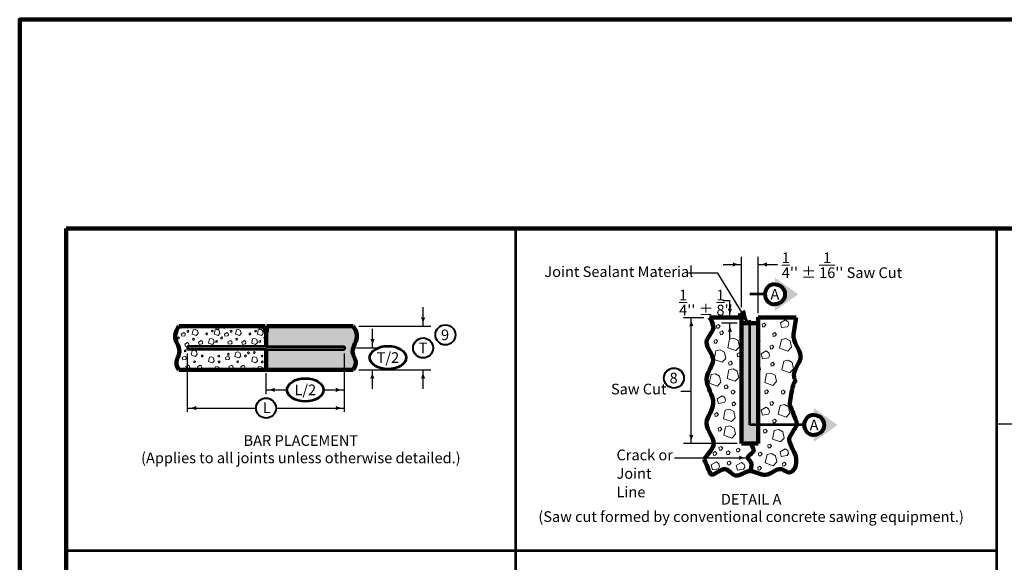
# Model space of a CAD drawing. Extents: x -2135039 to -2106495, y -2139150 to -2136566.
# Drawn here: x -2131439 to -2129227, y -2137786 to -2136566 of the extents above; entities that cross this region are included whole.
import ezdxf
from ezdxf.enums import TextEntityAlignment as Align

# ---------------------------------------------------------------- set-up
doc = ezdxf.new("R2010")
doc.units = 0
doc.header["$MEASUREMENT"] = 0
doc.linetypes.add('DGN Style 4', pattern=[471.78814, 235.746729, -117.873364, 0.294683, -117.873364])
doc.layers.add('dsnShtPlotShapeBatchPrint', color=140, linetype='Continuous', lineweight=140, plot=False)
for name, color, linetype, lineweight in [('dsnStdBorder', 7, 'Continuous', 140), ('dsnStdLabel', 140, 'Continuous', 53), ('dsnStdLineWork', 7, 'Continuous', 30), ('dsnStdSection', 200, 'DGN Style 4', 53), ('Level 2', 7, 'Continuous', 0), ('Level 3', 7, 'Continuous', 0)]:
    doc.layers.add(name, color=color, linetype=linetype, lineweight=lineweight)
doc.styles.add('Style-Arial', font='arial.ttf')

# ---------------------------------------------------------------- blocks, each defined once
blk = doc.blocks.new('CIR35_1')
at = {"layer": 'Level 2', "color": 6, "linetype": 'Continuous', "lineweight": 40}
blk.add_circle((0, 0), 1.5, dxfattribs=at)
blk = doc.blocks.new('CIR35_12')
at = {"layer": 'Level 2', "color": 140, "linetype": 'Continuous', "lineweight": 40}
blk.add_circle((0, 0), 1.53, dxfattribs=at)
blk = doc.blocks.new('CIR35_13')
at = {"layer": 'Level 2', "color": 140, "linetype": 'Continuous', "lineweight": 40}
blk.add_circle((0, 0), 1.53, dxfattribs=at)
blk = doc.blocks.new('ELLP35')
at = {"layer": 'Level 2', "color": 140, "linetype": 'Continuous', "lineweight": 53}
blk.add_ellipse((0, 0), major_axis=(2.8, 0), ratio=0.628754, dxfattribs=at)
blk = doc.blocks.new('CIR35_19')
at = {"layer": 'Level 2', "color": 6, "linetype": 'Continuous', "lineweight": 40}
blk.add_circle((0, 0), 1.5, dxfattribs=at)
blk = doc.blocks.new('MLD_10')
at = {"layer": 'Level 2', "color": 140, "linetype": 'Continuous', "lineweight": 0}
blk.add_line((0, 0), (-1.92, 0), dxfattribs=at)
at = {"layer": 'Level 2', "color": 140, "linetype": 'Continuous', "lineweight": 40, "extrusion": (0, 0, -1), "flags": 128}
blk.add_lwpolyline([(2, 0.5, 0.156), (2, -0.5), (2, -0.5, 0.123106), (0, 0), (0, 0, 0.123106), (2, 0.5)], format="xyb", close=True, dxfattribs=at)
blk.add_lwpolyline([(1.88, 0.36), (1.81, 0), (1.89, -0.36), (1.46, -0.15), (0.77, 0), (1.51, 0.17), (1.82, 0.31), (1.74, 0), (1.77, -0.23), (1.49, -0.1), (1.11, 0), (1.52, 0.12), (1.73, 0.19), (1.69, -0.12), (1.41, 0), (1.63, 0.07), (1.63, -0.04), (1.53, 0)], dxfattribs=at)
blk = doc.blocks.new('SA_1')
at = {"layer": 'dsnStdSection', "linetype": 'Continuous', "lineweight": 0, "extrusion": (0, 0, -1)}
blk.add_hatch(color=256, dxfattribs=at).paths.add_polyline_path([(0, 15, 1.000091), (0, -15), (0, -15), (0, -25), (-35, 0), (0, 25), (0, 15)], is_closed=False)
at = {"layer": 'dsnStdSection', "linetype": 'Continuous', "lineweight": 80}
blk.add_arc((0, 0), 15, 90.0052, 269.9948, dxfattribs=at)
at = {"layer": 'dsnStdSection', "linetype": 'Continuous', "lineweight": 80, "extrusion": (0, 0, -1)}
blk.add_arc((0, 0), 15, 90.0052, 269.9948, dxfattribs=at)
blk = doc.blocks.new('LT_4')
at = {"layer": 'dsnStdLabel', "linetype": 'Continuous', "lineweight": 30}
blk.add_hatch(color=256, dxfattribs=at).paths.add_polyline_path([(-20, 5, -0.156), (-20, -5, -0.123106), (0, 0, -0.123106)])
blk = doc.blocks.new('Sheet Border')
at = {"layer": 'dsnShtPlotShapeBatchPrint', "flags": 128}
blk.add_lwpolyline([(-104.5, -104.5), (3239.5, -104.5), (3239.5, 2479.5), (-104.5, 2479.5), (-104.5, -104.5)], close=True, dxfattribs=at)
at = {"layer": 'dsnStdBorder', "color": 7, "linetype": 'Continuous', "lineweight": 211, "flags": 128}
blk.add_lwpolyline([(0, 2010), (3135, 2010), (3135, 0), (0, 0), (0, 2010)], close=True, dxfattribs=at)

msp = doc.modelspace()

# ---------------------------------------------------------------- hatches: boundary and pattern name
at = {"layer": 'dsnStdLineWork', "linetype": 'Continuous', "lineweight": 0}
h = msp.add_hatch(color=254, dxfattribs=at)
edge = h.paths.add_edge_path()
edge.add_line((-2130883.7, -2137265.4), (-2130883.7, -2137268.5))
edge.add_line((-2130883.7, -2137268.5), (-2130885.6, -2137268.5))
edge.add_line((-2130885.6, -2137268.5), (-2130885.6, -2137301))
edge.add_line((-2130885.6, -2137301), (-2130709.3, -2137301))
edge.add_line((-2130709.3, -2137301), (-2130709.3, -2137307.2))
edge.add_line((-2130709.3, -2137307.2), (-2130885.6, -2137307.2))
edge.add_line((-2130885.6, -2137307.2), (-2130885.6, -2137353.1))
edge.add_line((-2130885.6, -2137353.1), (-2130689.7, -2137353.1))
edge.add_spline(control_points=[(-2130689.7, -2137353.1), (-2130686.3, -2137348.2), (-2130684.6, -2137343.3), (-2130684.1, -2137338.1), (-2130683.3, -2137329.5), (-2130691, -2137320.9), (-2130691.1, -2137312.2), (-2130691.2, -2137300), (-2130680.2, -2137287.7), (-2130681.6, -2137275.5), (-2130682.4, -2137268.4), (-2130684.9, -2137261.7), (-2130689.7, -2137255.1)], knot_values=[0, 0, 0, 0, 0.155207, 0.155207, 0.155207, 0.416895, 0.416895, 0.416895, 0.786191, 0.786191, 0.786191, 1, 1, 1, 1], degree=3, periodic=0)
edge.add_line((-2130689.7, -2137255.1), (-2130883.7, -2137255.1))
edge.add_line((-2130883.7, -2137255.1), (-2130883.7, -2137258.5))
edge.add_line((-2130883.7, -2137258.5), (-2130883.7, -2137265.4))
edge.add_line((-2130883.7, -2137265.4), (-2130883.7, -2137265.4))
at = {"layer": 'Level 2', "linetype": 'Continuous', "lineweight": 106}
msp.add_hatch(color=253, dxfattribs=at).paths.add_polyline_path([(-2129779.9, -2137348), (-2129779.9, -2137235.5), (-2129779.9, -2137248), (-2129817.4, -2137248), (-2129817.4, -2137235.5), (-2129817.4, -2137348), (-2129817.4, -2137518.9), (-2129798.6, -2137518.9), (-2129779.9, -2137518.9), (-2129798.6, -2137518.9), (-2129817.4, -2137518.9), (-2129779.9, -2137518.9)])

# ---------------------------------------------------------------- linework, layer by layer
at = {"layer": 'dsnStdLineWork', "color": 7, "linetype": 'Continuous', "lineweight": 53}
for p, q in [((-2130325, -2137035.9), (-2130325, -2138907)), ((-2129244.7, -2137035.9), (-2129244.7, -2138907)), ((-2129244.7, -2137760.1), (-2131334.4, -2137760.1))]:
    msp.add_line(p, q, dxfattribs=at)
at = {"layer": 'Level 2', "color": 140, "linetype": 'Continuous', "lineweight": 30}
for p, q in [((-2129859, -2137116.4), (-2129817.4, -2137116.4)), ((-2129817.4, -2137212.7), (-2129817.4, -2137099.5)), ((-2129779.9, -2137225.5), (-2129779.9, -2137099.5)), ((-2129779.9, -2137116.4), (-2129736.3, -2137116.4)), ((-2129870.5, -2137135.7), (-2129936.4, -2137135.7)), ((-2129802, -2137248), (-2129870.5, -2137135.7)), ((-2129859.5, -2137197.5), (-2129843.5, -2137197.5)), ((-2129843.5, -2137235.5), (-2129843.5, -2137197.5)), ((-2130532.8, -2137255.1), (-2130532.8, -2137212.2)), ((-2129947.6, -2137235.5), (-2129902, -2137235.5)), ((-2129930.3, -2137518.9), (-2129930.3, -2137235.5)), ((-2129827.4, -2137248), (-2129862.8, -2137248)), ((-2129843.5, -2137284.3), (-2129843.5, -2137248)), ((-2130676.9, -2137255.1), (-2130515.4, -2137255.1)), ((-2130646.4, -2137303.6), (-2130646.4, -2137261)), ((-2130682.5, -2137304.1), (-2130637.6, -2137304.1)), ((-2131061.9, -2137447.9), (-2131061.9, -2137316.7)), ((-2130709.3, -2137447.9), (-2130709.3, -2137316.7)), ((-2130885.6, -2137408), (-2130885.6, -2137360.6)), ((-2130676.9, -2137353.1), (-2130515.4, -2137353.1)), ((-2130646.8, -2137395.7), (-2130646.8, -2137353.1)), ((-2130532.9, -2137395.9), (-2130532.9, -2137353.1)), ((-2130885.6, -2137398.2), (-2130838.5, -2137398.2)), ((-2130756.3, -2137398.2), (-2130709.3, -2137398.2)), ((-2129930.3, -2137402.2), (-2129953.5, -2137402.2)), ((-2131061.9, -2137439.1), (-2130908.1, -2137439.1)), ((-2130863.1, -2137439.1), (-2130709.3, -2137439.1)), ((-2129827.4, -2137518.9), (-2129947.6, -2137518.9)), ((-2129968, -2137550.8), (-2129803.1, -2137550.8))]:
    msp.add_line(p, q, dxfattribs=at)
at = {"layer": 'Level 2', "color": 200, "linetype": 'DGN Style 4', "lineweight": 53}
msp.add_line((-2129765.1, -2137183.4), (-2129798.6, -2137183.4), dxfattribs=at)
at = {"layer": 'Level 2', "color": 7, "linetype": 'Continuous', "lineweight": 106}
for p, q in [((-2129817.4, -2137235.5), (-2129889.1, -2137235.5)), ((-2129817.4, -2137348), (-2129817.4, -2137235.5)), ((-2129817.4, -2137235.5), (-2129817.4, -2137518.9)), ((-2129779.9, -2137248), (-2129817.4, -2137248)), ((-2129779.9, -2137235.1), (-2129779.9, -2137347.6)), ((-2129779.9, -2137518.9), (-2129779.9, -2137235.1)), ((-2129694.9, -2137235.5), (-2129779.9, -2137235.5)), ((-2130887.4, -2137255.1), (-2131081.5, -2137255.1)), ((-2130887.4, -2137268.5), (-2130887.4, -2137255.1)), ((-2130887.4, -2137258.5), (-2130883.7, -2137258.5)), ((-2130885.6, -2137268.5), (-2130887.4, -2137268.5)), ((-2130885.6, -2137268.5), (-2130883.7, -2137268.5)), ((-2130885.6, -2137301), (-2130885.6, -2137268.5)), ((-2130883.7, -2137268.5), (-2130883.7, -2137255.1)), ((-2130883.7, -2137255.1), (-2130689.7, -2137255.1)), ((-2130885.6, -2137353.1), (-2130885.6, -2137307.2)), ((-2131081.5, -2137353.1), (-2130885.6, -2137353.1)), ((-2130885.6, -2137353.1), (-2130689.7, -2137353.1)), ((-2129817.4, -2137518.9), (-2129817.4, -2137348)), ((-2129779.9, -2137346.2), (-2129779.9, -2137517)), ((-2129798.6, -2137518.9), (-2129817.4, -2137518.9)), ((-2129798.6, -2137518.9), (-2129817.4, -2137518.9)), ((-2129817.4, -2137518.9), (-2129779.9, -2137518.9)), ((-2129779.9, -2137518.9), (-2129798.6, -2137518.9))]:
    msp.add_line(p, q, dxfattribs=at)
at = {"layer": 'Level 2', "color": 7, "linetype": 'Continuous', "lineweight": 53}
for p, q in [((-2129817.4, -2137248), (-2129779.9, -2137248)), ((-2131061.9, -2137301), (-2131061.9, -2137307.2)), ((-2130885.6, -2137301), (-2131061.9, -2137301)), ((-2130885.6, -2137307.2), (-2131061.9, -2137307.2)), ((-2130885.6, -2137301), (-2130709.3, -2137301)), ((-2130885.6, -2137307.2), (-2130709.3, -2137307.2)), ((-2130709.3, -2137301), (-2130709.3, -2137307.2))]:
    msp.add_line(p, q, dxfattribs=at)
at = {"layer": 'Level 2', "color": 7, "linetype": 'Continuous', "lineweight": 30}
msp.add_line((-2129244.7, -2137474.2), (-2128199.5, -2137474.2), dxfattribs=at)
at = {"layer": 'Level 2', "color": 200, "linetype": 'DGN Style 4', "lineweight": 53, "flags": 128}
for points in [[(-2129798.6, -2137477), (-2129798.6, -2137183.4)], [(-2129677, -2137477), (-2129798.6, -2137477)]]:
    msp.add_lwpolyline(points, dxfattribs=at)
at = {"layer": 'Level 2', "color": 7, "linetype": 'Continuous', "lineweight": 0, "flags": 128}
for points in [[(-2129771.4, -2137250.5), (-2129770.4, -2137256.6), (-2129766.5, -2137256.3), (-2129763.1, -2137252.1), (-2129766.8, -2137248.1), (-2129771.4, -2137250.5)], [(-2129730.2, -2137247.6), (-2129727.4, -2137258.3), (-2129714, -2137256.2), (-2129711.2, -2137251.6), (-2129712.7, -2137245.2), (-2129718.6, -2137240.9), (-2129730.2, -2137247.6)], [(-2131078.4, -2137256.9), (-2131078, -2137259.9), (-2131076, -2137259.8), (-2131074.4, -2137257.7), (-2131076.2, -2137255.7), (-2131078.4, -2137256.9)], [(-2131076.2, -2137272.7), (-2131074.8, -2137277.9), (-2131068.2, -2137276.8), (-2131066.9, -2137274.6), (-2131067.6, -2137271.5), (-2131070.5, -2137269.4), (-2131076.2, -2137272.7)], [(-2131063, -2137265.5), (-2131062.5, -2137268.5), (-2131060.6, -2137268.3), (-2131058.9, -2137266.2), (-2131060.7, -2137264.3), (-2131063, -2137265.5)], [(-2131049.3, -2137263.4), (-2131044.6, -2137262.3), (-2131039.9, -2137264.9), (-2131038.4, -2137271.8), (-2131042.5, -2137275.9), (-2131051.3, -2137272.8), (-2131049.3, -2137263.4)], [(-2131020.7, -2137271.3), (-2131020.3, -2137274.3), (-2131018.3, -2137274.2), (-2131016.7, -2137272.1), (-2131018.5, -2137270.1), (-2131020.7, -2137271.3)], [(-2131008, -2137265), (-2131007.6, -2137268), (-2131005.6, -2137267.9), (-2131004, -2137265.8), (-2131005.8, -2137263.8), (-2131008, -2137265)], [(-2130999.9, -2137263.2), (-2130995.1, -2137262.2), (-2130990.5, -2137264.7), (-2130989, -2137271.6), (-2130993, -2137275.8), (-2131001.9, -2137272.7), (-2130999.9, -2137263.2)], [(-2130981.4, -2137256.9), (-2130980.9, -2137259.9), (-2130979, -2137259.8), (-2130977.3, -2137257.7), (-2130979.1, -2137255.7), (-2130981.4, -2137256.9)], [(-2130979.1, -2137272.7), (-2130977.8, -2137277.9), (-2130971.2, -2137276.8), (-2130969.8, -2137274.6), (-2130970.6, -2137271.5), (-2130973.4, -2137269.4), (-2130979.1, -2137272.7)], [(-2130965.9, -2137265.5), (-2130965.5, -2137268.5), (-2130963.5, -2137268.3), (-2130961.9, -2137266.2), (-2130963.7, -2137264.3), (-2130965.9, -2137265.5)], [(-2130952.3, -2137263.4), (-2130947.5, -2137262.3), (-2130942.9, -2137264.9), (-2130941.4, -2137271.8), (-2130945.4, -2137275.9), (-2130954.2, -2137272.8), (-2130952.3, -2137263.4)], [(-2130923.7, -2137271.3), (-2130923.2, -2137274.3), (-2130921.3, -2137274.2), (-2130919.6, -2137272.1), (-2130921.4, -2137270.1), (-2130923.7, -2137271.3)], [(-2130911, -2137265), (-2130910.5, -2137268), (-2130908.6, -2137267.9), (-2130906.9, -2137265.8), (-2130908.7, -2137263.8), (-2130911, -2137265)], [(-2130902.9, -2137263.2), (-2130898.1, -2137262.2), (-2130893.4, -2137264.7), (-2130891.9, -2137271.6), (-2130896, -2137275.8), (-2130904.8, -2137272.7), (-2130902.9, -2137263.2)], [(-2129873.8, -2137253.7), (-2129872.9, -2137259.8), (-2129868.9, -2137259.5), (-2129865.6, -2137255.2), (-2129869.2, -2137251.3), (-2129873.8, -2137253.7)], [(-2129865.9, -2137268.2), (-2129865, -2137274.4), (-2129861, -2137274), (-2129857.6, -2137269.8), (-2129861.3, -2137265.8), (-2129865.9, -2137268.2)], [(-2129747.2, -2137272), (-2129746.3, -2137278.2), (-2129742.3, -2137277.8), (-2129739, -2137273.6), (-2129742.7, -2137269.6), (-2129747.2, -2137272)], [(-2131084.4, -2137280.4), (-2131083.9, -2137283.4), (-2131082, -2137283.3), (-2131080.3, -2137281.2), (-2131082.1, -2137279.2), (-2131084.4, -2137280.4)], [(-2131067.9, -2137295.4), (-2131066.6, -2137300.7), (-2131060, -2137299.6), (-2131058.6, -2137297.4), (-2131059.4, -2137294.2), (-2131062.2, -2137292.1), (-2131067.9, -2137295.4)], [(-2131050.5, -2137283.6), (-2131050.1, -2137286.6), (-2131048.1, -2137286.4), (-2131046.5, -2137284.3), (-2131048.3, -2137282.4), (-2131050.5, -2137283.6)], [(-2131037.1, -2137290.8), (-2131035.7, -2137296), (-2131029.1, -2137295), (-2131027.8, -2137292.7), (-2131028.5, -2137289.6), (-2131031.4, -2137287.5), (-2131037.1, -2137290.8)], [(-2131012.8, -2137283.7), (-2131008, -2137282.7), (-2131003.4, -2137285.2), (-2131001.9, -2137292.1), (-2131005.9, -2137296.3), (-2131014.7, -2137293.2), (-2131012.8, -2137283.7)], [(-2130998.4, -2137288.4), (-2130998, -2137291.4), (-2130996, -2137291.2), (-2130994.4, -2137289.1), (-2130996.2, -2137287.2), (-2130998.4, -2137288.4)], [(-2130987.3, -2137280.4), (-2130986.9, -2137283.4), (-2130984.9, -2137283.3), (-2130983.3, -2137281.2), (-2130985.1, -2137279.2), (-2130987.3, -2137280.4)], [(-2130971.3, -2137290.4), (-2130969.9, -2137295.6), (-2130963.3, -2137294.6), (-2130962, -2137292.4), (-2130962.7, -2137289.2), (-2130965.6, -2137287.1), (-2130971.3, -2137290.4)], [(-2130953.5, -2137283.6), (-2130953, -2137286.6), (-2130951.1, -2137286.4), (-2130949.4, -2137284.3), (-2130951.2, -2137282.4), (-2130953.5, -2137283.6)], [(-2130940, -2137290.8), (-2130938.7, -2137296), (-2130932.1, -2137295), (-2130930.7, -2137292.7), (-2130931.5, -2137289.6), (-2130934.3, -2137287.5), (-2130940, -2137290.8)], [(-2130915.8, -2137283.7), (-2130911, -2137282.7), (-2130906.3, -2137285.2), (-2130904.8, -2137292.1), (-2130908.9, -2137296.3), (-2130917.7, -2137293.2), (-2130915.8, -2137283.7)], [(-2130901.4, -2137288.4), (-2130900.9, -2137291.4), (-2130899, -2137291.2), (-2130897.3, -2137289.1), (-2130899.1, -2137287.2), (-2130901.4, -2137288.4)], [(-2130890.3, -2137280.4), (-2130889.8, -2137283.4), (-2130887.9, -2137283.3), (-2130886.2, -2137281.2), (-2130888, -2137279.2), (-2130890.3, -2137280.4)], [(-2129879.3, -2137287.2), (-2129878.4, -2137293.3), (-2129874.4, -2137293), (-2129871.1, -2137288.7), (-2129874.7, -2137284.7), (-2129879.3, -2137287.2)], [(-2129844.5, -2137284.4), (-2129834.7, -2137282.3), (-2129825.2, -2137287.5), (-2129822.2, -2137301.6), (-2129830.4, -2137310.1), (-2129848.5, -2137303.7), (-2129844.5, -2137284.4)], [(-2129727.8, -2137285.3), (-2129718, -2137283.1), (-2129708.5, -2137288.3), (-2129705.5, -2137302.4), (-2129713.7, -2137310.9), (-2129731.8, -2137304.5), (-2129727.8, -2137285.3)], [(-2131068.8, -2137309.5), (-2131068.4, -2137312.5), (-2131066.4, -2137312.3), (-2131064.8, -2137310.2), (-2131066.6, -2137308.3), (-2131068.8, -2137309.5)], [(-2131051.4, -2137310.4), (-2131046.6, -2137309.3), (-2131042, -2137311.9), (-2131040.5, -2137318.8), (-2131044.6, -2137323), (-2131053.4, -2137319.8), (-2131051.4, -2137310.4)], [(-2130972.2, -2137317), (-2130971.7, -2137320), (-2130969.8, -2137319.9), (-2130968.1, -2137317.8), (-2130969.9, -2137315.8), (-2130972.2, -2137317)], [(-2130953.3, -2137313.9), (-2130948.6, -2137312.9), (-2130943.9, -2137315.4), (-2130942.4, -2137322.3), (-2130946.5, -2137326.5), (-2130955.3, -2137323.4), (-2130953.3, -2137313.9)], [(-2130926.9, -2137314.2), (-2130926.5, -2137317.2), (-2130924.6, -2137317.1), (-2130922.9, -2137315), (-2130924.7, -2137313), (-2130926.9, -2137314.2)], [(-2130913.7, -2137313.3), (-2130913.3, -2137316.3), (-2130911.4, -2137316.2), (-2130909.7, -2137314.1), (-2130911.5, -2137312.1), (-2130913.7, -2137313.3)], [(-2129875, -2137310.4), (-2129865.2, -2137308.3), (-2129855.7, -2137313.5), (-2129852.6, -2137327.6), (-2129860.9, -2137336.1), (-2129878.9, -2137329.7), (-2129875, -2137310.4)], [(-2129827.5, -2137317.6), (-2129826.6, -2137323.7), (-2129822.6, -2137323.4), (-2129819.3, -2137319.1), (-2129822.9, -2137315.1), (-2129827.5, -2137317.6)], [(-2129773.4, -2137317.4), (-2129770.7, -2137328.1), (-2129757.2, -2137326), (-2129754.5, -2137321.4), (-2129756, -2137314.9), (-2129761.8, -2137310.7), (-2129773.4, -2137317.4)], [(-2129753.5, -2137300.1), (-2129752.6, -2137306.2), (-2129748.6, -2137305.9), (-2129745.2, -2137301.6), (-2129748.9, -2137297.6), (-2129753.5, -2137300.1)], [(-2131074.1, -2137325.5), (-2131072.7, -2137330.8), (-2131066.1, -2137329.7), (-2131064.8, -2137327.5), (-2131065.5, -2137324.3), (-2131068.4, -2137322.2), (-2131074.1, -2137325.5)], [(-2131048.1, -2137333.9), (-2131047.7, -2137336.9), (-2131045.8, -2137336.8), (-2131044.1, -2137334.7), (-2131045.9, -2137332.7), (-2131048.1, -2137333.9)], [(-2131030.9, -2137321), (-2131030.5, -2137324), (-2131028.5, -2137323.9), (-2131026.9, -2137321.8), (-2131028.7, -2137319.8), (-2131030.9, -2137321)], [(-2131012.8, -2137324.6), (-2131008, -2137323.6), (-2131003.4, -2137326.1), (-2131001.9, -2137333), (-2131005.9, -2137337.2), (-2131014.7, -2137334.1), (-2131012.8, -2137324.6)], [(-2130993.6, -2137321.3), (-2130993.2, -2137324.3), (-2130991.2, -2137324.2), (-2130989.6, -2137322.1), (-2130991.4, -2137320.1), (-2130993.6, -2137321.3)], [(-2130992.9, -2137334.4), (-2130992.4, -2137337.4), (-2130990.5, -2137337.2), (-2130988.8, -2137335.1), (-2130990.6, -2137333.2), (-2130992.9, -2137334.4)], [(-2130977, -2137325.5), (-2130975.7, -2137330.8), (-2130969.1, -2137329.7), (-2130967.7, -2137327.5), (-2130968.5, -2137324.3), (-2130971.3, -2137322.2), (-2130977, -2137325.5)], [(-2130951.1, -2137333.9), (-2130950.6, -2137336.9), (-2130948.7, -2137336.8), (-2130947.1, -2137334.7), (-2130948.9, -2137332.7), (-2130951.1, -2137333.9)], [(-2130933.9, -2137321), (-2130933.4, -2137324), (-2130931.5, -2137323.9), (-2130929.8, -2137321.8), (-2130931.6, -2137319.8), (-2130933.9, -2137321)], [(-2130915.8, -2137324.6), (-2130911, -2137323.6), (-2130906.3, -2137326.1), (-2130904.8, -2137333), (-2130908.9, -2137337.2), (-2130917.7, -2137334.1), (-2130915.8, -2137324.6)], [(-2130896.6, -2137321.3), (-2130896.1, -2137324.3), (-2130894.2, -2137324.2), (-2130892.5, -2137322.1), (-2130894.3, -2137320.1), (-2130896.6, -2137321.3)], [(-2130895.8, -2137334.4), (-2130895.4, -2137337.4), (-2130893.4, -2137337.2), (-2130891.8, -2137335.1), (-2130893.6, -2137333.2), (-2130895.8, -2137334.4)], [(-2129846.4, -2137336.5), (-2129845.5, -2137342.6), (-2129841.5, -2137342.3), (-2129838.1, -2137338), (-2129841.8, -2137334), (-2129846.4, -2137336.5)], [(-2129751.7, -2137338.6), (-2129750.8, -2137344.7), (-2129746.8, -2137344.4), (-2129743.5, -2137340.1), (-2129747.1, -2137336.1), (-2129751.7, -2137338.6)], [(-2129722.7, -2137333.9), (-2129712.9, -2137331.7), (-2129703.5, -2137336.9), (-2129700.4, -2137351), (-2129708.7, -2137359.6), (-2129726.7, -2137353.1), (-2129722.7, -2137333.9)], [(-2131066, -2137346), (-2131064.6, -2137351.3), (-2131058, -2137350.2), (-2131056.7, -2137348), (-2131057.4, -2137344.8), (-2131060.3, -2137342.7), (-2131066, -2137346)], [(-2131039.3, -2137346.3), (-2131038, -2137351.6), (-2131031.4, -2137350.5), (-2131030, -2137348.3), (-2131030.8, -2137345.1), (-2131033.6, -2137343), (-2131039.3, -2137346.3)], [(-2131014.4, -2137349.9), (-2131014, -2137352.9), (-2131012.1, -2137352.8), (-2131010.4, -2137350.7), (-2131012.2, -2137348.7), (-2131014.4, -2137349.9)], [(-2130968.9, -2137346), (-2130967.6, -2137351.3), (-2130961, -2137350.2), (-2130959.6, -2137348), (-2130960.4, -2137344.8), (-2130963.2, -2137342.7), (-2130968.9, -2137346)], [(-2130942.3, -2137346.3), (-2130940.9, -2137351.6), (-2130934.3, -2137350.5), (-2130933, -2137348.3), (-2130933.7, -2137345.1), (-2130936.6, -2137343), (-2130942.3, -2137346.3)], [(-2130917.4, -2137349.9), (-2130916.9, -2137352.9), (-2130915, -2137352.8), (-2130913.4, -2137350.7), (-2130915.2, -2137348.7), (-2130917.4, -2137349.9)], [(-2129846.2, -2137353.1), (-2129836.4, -2137350.9), (-2129826.9, -2137356.1), (-2129823.8, -2137370.2), (-2129832.1, -2137378.8), (-2129850.1, -2137372.3), (-2129846.2, -2137353.1)], [(-2129761.3, -2137362.4), (-2129751.5, -2137360.3), (-2129742.1, -2137365.5), (-2129739, -2137379.6), (-2129747.3, -2137388.1), (-2129765.3, -2137381.7), (-2129761.3, -2137362.4)], [(-2129885.9, -2137364), (-2129876.1, -2137361.9), (-2129866.6, -2137367.1), (-2129863.6, -2137381.1), (-2129871.8, -2137389.7), (-2129889.9, -2137383.3), (-2129885.9, -2137364)], [(-2129855.5, -2137389.4), (-2129854.6, -2137395.5), (-2129850.7, -2137395.2), (-2129847.3, -2137391), (-2129851, -2137387), (-2129855.5, -2137389.4)], [(-2129840.4, -2137401.1), (-2129839.4, -2137407.2), (-2129835.5, -2137406.9), (-2129832.1, -2137402.6), (-2129835.8, -2137398.6), (-2129840.4, -2137401.1)], [(-2129765.1, -2137400.6), (-2129764.2, -2137406.8), (-2129760.3, -2137406.5), (-2129756.9, -2137402.2), (-2129760.6, -2137398.2), (-2129765.1, -2137400.6)], [(-2129727.5, -2137401.1), (-2129726.6, -2137407.3), (-2129722.6, -2137407), (-2129719.3, -2137402.7), (-2129722.9, -2137398.7), (-2129727.5, -2137401.1)], [(-2129872.2, -2137418.2), (-2129869.5, -2137428.9), (-2129856, -2137426.7), (-2129853.3, -2137422.2), (-2129854.8, -2137415.7), (-2129860.6, -2137411.5), (-2129872.2, -2137418.2)], [(-2129838.8, -2137427.7), (-2129837.9, -2137433.8), (-2129833.9, -2137433.5), (-2129830.6, -2137429.2), (-2129834.2, -2137425.2), (-2129838.8, -2137427.7)], [(-2129753.5, -2137426.8), (-2129752.6, -2137432.9), (-2129748.6, -2137432.6), (-2129745.2, -2137428.3), (-2129748.9, -2137424.3), (-2129753.5, -2137426.8)], [(-2129877.7, -2137451.8), (-2129876.8, -2137457.9), (-2129872.9, -2137457.6), (-2129869.5, -2137453.3), (-2129873.2, -2137449.4), (-2129877.7, -2137451.8)], [(-2129854.3, -2137443.8), (-2129844.5, -2137441.7), (-2129835, -2137446.9), (-2129832, -2137460.9), (-2129840.2, -2137469.5), (-2129858.3, -2137463.1), (-2129854.3, -2137443.8)], [(-2129773.4, -2137444.1), (-2129770.7, -2137454.8), (-2129757.2, -2137452.6), (-2129754.5, -2137448.1), (-2129756, -2137441.6), (-2129761.8, -2137437.3), (-2129773.4, -2137444.1)], [(-2129731, -2137433.5), (-2129721.2, -2137431.4), (-2129711.7, -2137436.6), (-2129708.7, -2137450.6), (-2129716.9, -2137459.2), (-2129735, -2137452.8), (-2129731, -2137433.5)], [(-2129747.2, -2137466.4), (-2129746.3, -2137472.5), (-2129742.3, -2137472.2), (-2129738.9, -2137467.9), (-2129742.6, -2137463.9), (-2129747.2, -2137466.4)], [(-2129869.7, -2137484.6), (-2129868.8, -2137490.7), (-2129864.8, -2137490.4), (-2129861.5, -2137486.1), (-2129865.1, -2137482.1), (-2129869.7, -2137484.6)], [(-2129853.2, -2137480.9), (-2129843.4, -2137478.8), (-2129833.9, -2137483.9), (-2129830.9, -2137498), (-2129839.1, -2137506.6), (-2129857.2, -2137500.2), (-2129853.2, -2137480.9)], [(-2129768.1, -2137488.7), (-2129767.2, -2137494.8), (-2129763.2, -2137494.5), (-2129759.9, -2137490.2), (-2129763.5, -2137486.2), (-2129768.1, -2137488.7)], [(-2129743.8, -2137489.6), (-2129734, -2137487.5), (-2129724.6, -2137492.7), (-2129721.5, -2137506.7), (-2129729.8, -2137515.3), (-2129747.8, -2137508.9), (-2129743.8, -2137489.6)], [(-2129881.2, -2137539.4), (-2129880.2, -2137545.5), (-2129876.3, -2137545.2), (-2129872.9, -2137540.9), (-2129876.6, -2137537), (-2129881.2, -2137539.4)], [(-2129868.1, -2137527.8), (-2129867.2, -2137533.9), (-2129863.2, -2137533.6), (-2129859.8, -2137529.3), (-2129863.5, -2137525.4), (-2129868.1, -2137527.8)], [(-2129851.2, -2137537.6), (-2129850.3, -2137543.7), (-2129846.3, -2137543.4), (-2129842.9, -2137539.1), (-2129846.6, -2137535.1), (-2129851.2, -2137537.6)], [(-2129828.7, -2137531.3), (-2129827.8, -2137537.4), (-2129823.9, -2137537.1), (-2129820.5, -2137532.9), (-2129824.2, -2137528.9), (-2129828.7, -2137531.3)], [(-2129758.4, -2137522.5), (-2129757.5, -2137528.6), (-2129753.5, -2137528.3), (-2129750.1, -2137524), (-2129753.8, -2137520), (-2129758.4, -2137522.5)], [(-2129730.9, -2137537.2), (-2129728.1, -2137547.9), (-2129714.7, -2137545.7), (-2129711.9, -2137541.1), (-2129713.4, -2137534.7), (-2129719.3, -2137530.4), (-2129730.9, -2137537.2)], [(-2129849.4, -2137560.8), (-2129848.5, -2137566.9), (-2129844.5, -2137566.6), (-2129841.1, -2137562.4), (-2129844.8, -2137558.4), (-2129849.4, -2137560.8)], [(-2129779.5, -2137540.5), (-2129778.6, -2137546.7), (-2129774.6, -2137546.4), (-2129771.3, -2137542.1), (-2129774.9, -2137538.1), (-2129779.5, -2137540.5)], [(-2129760.2, -2137543.1), (-2129750.4, -2137541), (-2129741, -2137546.2), (-2129737.9, -2137560.2), (-2129746.2, -2137568.8), (-2129764.2, -2137562.4), (-2129760.2, -2137543.1)], [(-2129885.6, -2137566.9), (-2129882.8, -2137577.6), (-2129869.4, -2137575.4), (-2129866.6, -2137570.8), (-2129868.1, -2137564.4), (-2129874, -2137560.1), (-2129885.6, -2137566.9)], [(-2129829.3, -2137568.1), (-2129826.6, -2137578.8), (-2129813.1, -2137576.7), (-2129810.4, -2137572.1), (-2129811.9, -2137565.6), (-2129817.7, -2137561.4), (-2129829.3, -2137568.1)], [(-2129781, -2137572.4), (-2129780.1, -2137578.5), (-2129776.1, -2137578.2), (-2129772.8, -2137573.9), (-2129776.4, -2137569.9), (-2129781, -2137572.4)], [(-2129725.7, -2137563.3), (-2129724.8, -2137569.4), (-2129720.8, -2137569.1), (-2129717.5, -2137564.9), (-2129721.1, -2137560.9), (-2129725.7, -2137563.3)]]:
    msp.add_lwpolyline(points, close=True, dxfattribs=at)
for points in [[(-2131086, -2137271.6), (-2131089.4, -2137275.1)], [(-2131087.2, -2137266.2), (-2131086, -2137271.6)], [(-2131014.1, -2137255.1), (-2131014, -2137255.7)], [(-2131014, -2137255.7), (-2131012.1, -2137255.6)], [(-2131012.1, -2137255.6), (-2131011.7, -2137255.1)], [(-2131001.9, -2137259), (-2131001.1, -2137255.1)], [(-2130993, -2137262.2), (-2131001.9, -2137259)], [(-2130989, -2137258), (-2130993, -2137262.2)], [(-2130989.6, -2137255.1), (-2130989, -2137258)], [(-2130917, -2137255.1), (-2130916.9, -2137255.7)], [(-2130916.9, -2137255.7), (-2130915, -2137255.6)], [(-2130915, -2137255.6), (-2130914.6, -2137255.1)], [(-2130904.8, -2137259), (-2130904, -2137255.1)], [(-2130896, -2137262.2), (-2130904.8, -2137259)], [(-2130891.9, -2137258), (-2130896, -2137262.2)], [(-2130892.6, -2137255.1), (-2130891.9, -2137258)], [(-2129779.2, -2137284.6), (-2129779.9, -2137284.9)], [(-2129779.9, -2137292.9), (-2129778.9, -2137292.8)], [(-2129775.5, -2137288.5), (-2129779.2, -2137284.6)], [(-2129778.9, -2137292.8), (-2129775.5, -2137288.5)], [(-2131086.9, -2137336.3), (-2131085.9, -2137335.1)], [(-2131085.9, -2137335.1), (-2131086.7, -2137334.2)], [(-2131076.2, -2137352.9), (-2131076.4, -2137353.1)], [(-2131076, -2137353.1), (-2131076.2, -2137352.9)], [(-2131001.2, -2137353.1), (-2130999.9, -2137346.8)], [(-2130999.9, -2137346.8), (-2130995.1, -2137345.7)], [(-2130995.1, -2137345.7), (-2130990.5, -2137348.3)], [(-2130990.5, -2137348.3), (-2130989.4, -2137353.1)], [(-2130979.1, -2137352.9), (-2130979.4, -2137353.1)], [(-2130979, -2137353.1), (-2130979.1, -2137352.9)], [(-2130904.2, -2137353.1), (-2130902.9, -2137346.8)], [(-2130902.9, -2137346.8), (-2130898.1, -2137345.7)], [(-2130898.1, -2137345.7), (-2130893.4, -2137348.3)], [(-2130893.4, -2137348.3), (-2130892.4, -2137353.1)], [(-2129776.4, -2137345.7), (-2129779.9, -2137343.2)], [(-2129777.7, -2137356.7), (-2129774.9, -2137352.2)], [(-2129774.9, -2137352.2), (-2129776.4, -2137345.7)]]:
    msp.add_lwpolyline(points, dxfattribs=at)
at = {"layer": 'Level 2', "color": 7, "linetype": 'Continuous', "lineweight": 30, "flags": 128}
for points in [[(-2130886.1, -2137262.6), (-2130886.6, -2137263), (-2130887.2, -2137264.2), (-2130887.3, -2137265.4), (-2130887, -2137267.2), (-2130886.3, -2137268.1), (-2130885.6, -2137268.4), (-2130884.6, -2137267.9), (-2130884, -2137266.9), (-2130883.8, -2137265.6), (-2130883.9, -2137264.4), (-2130884.2, -2137263.4), (-2130884.7, -2137262.8), (-2130885.1, -2137262.5), (-2130886.1, -2137262.6)], [(-2130885.9, -2137262.7), (-2130886.4, -2137263.2), (-2130887, -2137264.3), (-2130887.1, -2137265.4), (-2130886.8, -2137267.1), (-2130886.1, -2137267.9), (-2130885.6, -2137268.1), (-2130884.8, -2137267.8), (-2130884.3, -2137266.8), (-2130884, -2137265.6), (-2130884.2, -2137264.5), (-2130884.5, -2137263.5), (-2130884.9, -2137263), (-2130885.2, -2137262.7), (-2130886.1, -2137262.8)], [(-2130885.8, -2137262.9), (-2130886.2, -2137263.3), (-2130886.7, -2137264.4), (-2130886.8, -2137265.4), (-2130886.5, -2137267), (-2130886, -2137267.7), (-2130885.6, -2137267.9), (-2130885, -2137267.6), (-2130884.5, -2137266.7), (-2130884.3, -2137265.6), (-2130884.4, -2137264.5), (-2130884.7, -2137263.7), (-2130885.1, -2137263.1), (-2130885.2, -2137263), (-2130886.1, -2137263.1)], [(-2130885.6, -2137263.1), (-2130886, -2137263.5), (-2130886.5, -2137264.5), (-2130886.6, -2137265.4), (-2130886.3, -2137266.9), (-2130885.8, -2137267.5), (-2130885.6, -2137267.6), (-2130885.2, -2137267.4), (-2130884.8, -2137266.6), (-2130884.5, -2137265.6), (-2130884.6, -2137264.6), (-2130884.9, -2137263.8), (-2130885.2, -2137263.3), (-2130885.3, -2137263.3), (-2130886.1, -2137263.3)], [(-2130885.4, -2137263.3), (-2130885.8, -2137263.6), (-2130886.2, -2137264.5), (-2130886.3, -2137265.4), (-2130886.1, -2137266.8), (-2130885.7, -2137267.3), (-2130885.6, -2137267.3), (-2130885.4, -2137267.2), (-2130885, -2137266.5), (-2130884.8, -2137265.5), (-2130884.9, -2137264.6), (-2130885.1, -2137263.9), (-2130885.4, -2137263.5), (-2130886.1, -2137263.6)], [(-2130885.2, -2137263.4), (-2130885.6, -2137263.8), (-2130886, -2137264.6), (-2130886.1, -2137265.4), (-2130885.8, -2137266.7), (-2130885.6, -2137267), (-2130885.5, -2137267), (-2130885.2, -2137266.5), (-2130885, -2137265.5), (-2130885.1, -2137264.7), (-2130885.4, -2137264), (-2130885.5, -2137263.8), (-2130886.1, -2137263.8)], [(-2130885.1, -2137263.6), (-2130885.4, -2137263.9), (-2130885.7, -2137264.7), (-2130885.8, -2137265.3), (-2130885.6, -2137266.6), (-2130885.5, -2137266.4), (-2130885.3, -2137265.5), (-2130885.4, -2137264.7), (-2130885.6, -2137264.1), (-2130885.6, -2137264), (-2130886, -2137264.1)], [(-2130884.9, -2137263.8), (-2130885.2, -2137264.1), (-2130885.5, -2137264.7), (-2130885.6, -2137265.4), (-2130885.6, -2137264.8), (-2130885.8, -2137264.3), (-2130886, -2137264.3)]]:
    msp.add_lwpolyline(points, dxfattribs=at)
at = {"layer": 'Level 2', "color": 7, "linetype": 'Continuous', "lineweight": 30}
msp.add_ellipse((-2130885.6, -2137265.4), major_axis=(0, 3.12), ratio=0.6, dxfattribs=at)
at = {"layer": 'Level 2', "color": 7, "linetype": 'Continuous', "lineweight": 106}
for points, knots in [([(-2129901.5, -2137553.7), (-2129894.6, -2137545.2), (-2129887.9, -2137536.9), (-2129882.2, -2137527), (-2129872.2, -2137509.9), (-2129897.9, -2137489.9), (-2129896.2, -2137472), (-2129894.9, -2137457.5), (-2129881.4, -2137443.2), (-2129880.9, -2137428.6), (-2129880.2, -2137410.6), (-2129896.4, -2137392.1), (-2129896.2, -2137374.2), (-2129896, -2137359.9), (-2129881.9, -2137345.6), (-2129881.5, -2137331.4), (-2129881.2, -2137317.9), (-2129896.1, -2137304.5), (-2129896.2, -2137291.1), (-2129896.4, -2137278.7), (-2129876.9, -2137266.4), (-2129880.9, -2137254.1), (-2129882.9, -2137247.9), (-2129885.6, -2137241.6), (-2129889.1, -2137235.6)], [0, 0, 0, 0, 0.096932, 0.096932, 0.096932, 0.263438, 0.263438, 0.263438, 0.398698, 0.398698, 0.398698, 0.564367, 0.564367, 0.564367, 0.697237, 0.697237, 0.697237, 0.823035, 0.823035, 0.823035, 0.940774, 0.940774, 0.940774, 1, 1, 1, 1]), ([(-2129694.8, -2137235.5), (-2129696.8, -2137248.1), (-2129698.7, -2137260.8), (-2129700.7, -2137273.4), (-2129703.3, -2137290.5), (-2129685.2, -2137306.2), (-2129684.7, -2137322.6), (-2129684.2, -2137338.2), (-2129703.4, -2137353.5), (-2129699.4, -2137369.3), (-2129699, -2137370.7), (-2129698.7, -2137372), (-2129698.3, -2137373.4)], [0, 0, 0, 0, 0.267965, 0.267965, 0.267965, 0.629051, 0.629051, 0.629051, 0.970424, 0.970424, 0.970424, 1, 1, 1, 1]), ([(-2131081.5, -2137255.1), (-2131086.2, -2137261.7), (-2131088.7, -2137268.4), (-2131089.5, -2137275.5), (-2131090.9, -2137287.7), (-2131079.9, -2137300), (-2131080, -2137312.2), (-2131080.1, -2137320.9), (-2131087.8, -2137329.5), (-2131087, -2137338.1), (-2131086.5, -2137343.3), (-2131084.8, -2137348.2), (-2131081.5, -2137353.1)], [0, 0, 0, 0, 0.213814, 0.213814, 0.213814, 0.5831, 0.5831, 0.5831, 0.844786, 0.844786, 0.844786, 1, 1, 1, 1]), ([(-2130689.7, -2137255.1), (-2130684.9, -2137261.7), (-2130682.4, -2137268.4), (-2130681.6, -2137275.5), (-2130680.2, -2137287.7), (-2130691.2, -2137300), (-2130691.1, -2137312.2), (-2130691, -2137320.9), (-2130683.3, -2137329.5), (-2130684.1, -2137338.1), (-2130684.6, -2137343.3), (-2130686.3, -2137348.2), (-2130689.7, -2137353.1)], [0, 0, 0, 0, 0.213809, 0.213809, 0.213809, 0.583105, 0.583105, 0.583105, 0.844793, 0.844793, 0.844793, 1, 1, 1, 1]), ([(-2129698.3, -2137373.4), (-2129698, -2137374.4), (-2129697.7, -2137375.4), (-2129697.4, -2137376.3), (-2129697.3, -2137376.6), (-2129697.2, -2137376.9), (-2129697.1, -2137377.2), (-2129697.1, -2137377.6), (-2129697.1, -2137377.9), (-2129697.1, -2137378.2), (-2129697.1, -2137378.5), (-2129697.1, -2137378.8), (-2129697.2, -2137379.1), (-2129697.2, -2137379.3), (-2129697.3, -2137379.4), (-2129697.3, -2137379.6), (-2129697.4, -2137379.7), (-2129697.4, -2137379.8), (-2129697.5, -2137380), (-2129697.6, -2137380.2), (-2129697.8, -2137380.5), (-2129697.9, -2137380.7), (-2129698.1, -2137381), (-2129698.3, -2137381.2), (-2129698.5, -2137381.4), (-2129698.6, -2137381.6), (-2129698.8, -2137381.8), (-2129699, -2137382.1), (-2129699.2, -2137382.3), (-2129699.4, -2137382.5), (-2129699.5, -2137382.8), (-2129699.6, -2137382.9), (-2129699.7, -2137383.1), (-2129699.8, -2137383.3), (-2129699.9, -2137383.4), (-2129699.9, -2137383.6), (-2129700, -2137383.8), (-2129700.9, -2137385.9), (-2129701.5, -2137388.2), (-2129702.1, -2137390.4), (-2129702.8, -2137393.3), (-2129703.5, -2137396.2), (-2129704, -2137399.1), (-2129705.2, -2137405.4), (-2129706.2, -2137411.7), (-2129707.2, -2137418), (-2129707.9, -2137422.4), (-2129709.7, -2137435.8), (-2129709, -2137431.3), (-2129708.9, -2137430.9), (-2129708.8, -2137430.4), (-2129708.8, -2137430)], [0, 0, 0, 0, 0.050654, 0.050654, 0.050654, 0.065724, 0.065724, 0.065724, 0.081013, 0.081013, 0.081013, 0.096298, 0.096298, 0.096298, 0.103917, 0.103917, 0.103917, 0.111524, 0.111524, 0.111524, 0.125586, 0.125586, 0.125586, 0.139594, 0.139594, 0.139594, 0.153576, 0.153576, 0.153576, 0.167457, 0.167457, 0.167457, 0.176706, 0.176706, 0.176706, 0.185819, 0.185819, 0.185819, 0.300065, 0.300065, 0.300065, 0.445551, 0.445551, 0.445551, 0.75845, 0.75845, 0.75845, 0.978007, 0.978007, 0.978007, 1, 1, 1, 1]), ([(-2129708.8, -2137431.8), (-2129703.9, -2137444.4), (-2129699.1, -2137456.9), (-2129694.3, -2137469.5), (-2129689.1, -2137482.9), (-2129710.4, -2137496.3), (-2129710.2, -2137509.7), (-2129710.1, -2137523.9), (-2129695.3, -2137538.3), (-2129694.9, -2137552.5), (-2129694.6, -2137561.8), (-2129694.2, -2137571.6), (-2129703.2, -2137580.7), (-2129712.3, -2137589.8), (-2129723.4, -2137574.3), (-2129732.6, -2137576.2), (-2129742.9, -2137578.3), (-2129752.7, -2137588.1), (-2129763.3, -2137589), (-2129774.9, -2137590), (-2129787, -2137580.6), (-2129798.6, -2137580.7), (-2129808.8, -2137580.8), (-2129818.7, -2137591.1), (-2129828.5, -2137590.9), (-2129837.6, -2137590.7), (-2129845.4, -2137578), (-2129854, -2137576.2), (-2129864.4, -2137574), (-2129883.2, -2137596.6), (-2129888, -2137585.8), (-2129892.6, -2137575.1), (-2129897, -2137564.4), (-2129901.5, -2137553.7)], [0, 0, 0, 0, 0.103797, 0.103797, 0.103797, 0.215202, 0.215202, 0.215202, 0.332177, 0.332177, 0.332177, 0.407588, 0.407588, 0.407588, 0.484067, 0.484067, 0.484067, 0.569537, 0.569537, 0.569537, 0.662947, 0.662947, 0.662947, 0.74403, 0.74403, 0.74403, 0.819872, 0.819872, 0.819872, 0.910509, 0.910509, 0.910509, 1, 1, 1, 1]), ([(-2129798.6, -2137518.9), (-2129793.8, -2137523.1), (-2129791.4, -2137528.8), (-2129790.1, -2137533.3), (-2129788.5, -2137539.1), (-2129803.6, -2137544.5), (-2129803.1, -2137550.3), (-2129802.8, -2137554.8), (-2129795.2, -2137559.6), (-2129795.1, -2137564.3), (-2129795.1, -2137569.3), (-2129795.2, -2137575.8), (-2129798.6, -2137580.7)], [0, 0, 0, 0, 0.235978, 0.235978, 0.235978, 0.537565, 0.537565, 0.537565, 0.764803, 0.764803, 0.764803, 1, 1, 1, 1])]:
    msp.add_open_spline(points, degree=3, knots=knots, dxfattribs=at)
at = {"layer": 'Level 3', "color": 7, "linetype": 'Continuous', "lineweight": 53}
msp.add_point((-2129817.4, -2137356.8), dxfattribs=at)

# ---------------------------------------------------------------- block references
at = {"layer": 'dsnStdBorder', "color": 7, "linetype": 'Continuous', "lineweight": 211}
msp.add_blockref('Sheet Border', (-2131334.4, -2139045.9), dxfattribs=at)
at = {"layer": 'dsnStdLabel', "linetype": 'Continuous', "lineweight": 30, "xscale": 0.9999980000000002, "yscale": 0.9999980000000002, "zscale": 0.9999980000000002}
for p in [(-2129817.4, -2137116.4), (-2130709.3, -2137398.2), (-2130709.3, -2137439.1), (-2129803.1, -2137550.8)]:
    msp.add_blockref('LT_4', p, dxfattribs=at)
for p, rotation in [((-2129779.9, -2137116.4), 180), ((-2129843.5, -2137235.5), 269.9999999996405), ((-2130532.8, -2137255.1), 270), ((-2129930.3, -2137235.5), 90), ((-2129843.5, -2137248), 90), ((-2130646.4, -2137303.6), 270), ((-2130646.8, -2137353.1), 90), ((-2130532.9, -2137353.1), 90), ((-2130885.6, -2137398.2), 180), ((-2131061.9, -2137439.1), 180), ((-2129930.3, -2137518.9), 270)]:
    msp.add_blockref('LT_4', p, dxfattribs=dict(at, rotation=rotation))
at = {"layer": 'dsnStdSection', "linetype": 'Continuous', "lineweight": 80, "xscale": 1.499997, "yscale": 1.499997, "zscale": 1.499997}
for p in [(-2129742.6, -2137183.4), (-2129654.5, -2137477)]:
    msp.add_blockref('SA_1', p, dxfattribs=at)
at = {"layer": 'Level 2', "color": 140, "linetype": 'Continuous', "lineweight": 0, "extrusion": (0, 0, -1), "xscale": 14.99999796364703, "yscale": 14.99999796364703, "zscale": 14.99999796364703, "rotation": 238.6165606724596}
msp.add_blockref('MLD_10', (2129802, -2137249.9), dxfattribs=at)
at = {"layer": 'Level 2', "color": 6, "linetype": 'Continuous', "lineweight": 40, "xscale": 14.99997, "yscale": 14.99997, "zscale": 14.99997}
for name, p in [('CIR35_1', (-2130482.6, -2137274.6)), ('CIR35_19', (-2129969.3, -2137371.6))]:
    msp.add_blockref(name, p, dxfattribs=at)
at = {"layer": 'Level 2', "color": 140, "linetype": 'Continuous', "lineweight": 40, "xscale": 14.69249394462347, "yscale": 14.69249394462347, "zscale": 14.69249394462347}
for name, p in [('CIR35_12', (-2130532.8, -2137304.1)), ('CIR35_13', (-2130885.6, -2137439.1))]:
    msp.add_blockref(name, p, dxfattribs=at)
at = {"layer": 'Level 2', "color": 140, "linetype": 'Continuous', "lineweight": 53, "xscale": 14.69249394462347, "yscale": 14.69249394462347, "zscale": 14.69249394462347, "rotation": 180}
for p in [(-2130611.7, -2137325.6), (-2130797.4, -2137398.2)]:
    msp.add_blockref('ELLP35', p, dxfattribs=at)

# ---------------------------------------------------------------- texts
at = {"layer": 'Level 3', "color": 140, "linetype": 'Continuous', "lineweight": 0, "style": 'Style-Arial'}
msp.add_text('Joint Sealant Material', height=24, dxfattribs=at).set_placement((-2130260.3, -2137132.6), align=Align.MIDDLE_LEFT)
at = {"layer": 'Level 3', "color": 200, "linetype": 'Continuous', "lineweight": 0, "style": 'Style-Arial'}
for p in [(-2129742.6, -2137183.4), (-2129654.5, -2137477)]:
    msp.add_text('A', height=24, dxfattribs=at).set_placement(p, align=Align.MIDDLE_CENTER)
at = {"layer": 'Level 3', "color": 6, "linetype": 'Continuous', "lineweight": 0, "style": 'Style-Arial'}
for s, p in [('9', (-2130483.4, -2137274.6)), ('8', (-2129970, -2137371.6))]:
    msp.add_text(s, height=24, dxfattribs=at).set_placement(p, align=Align.MIDDLE_CENTER)
at = {"layer": 'Level 3', "color": 140, "linetype": 'Continuous', "lineweight": 0, "style": 'Style-Arial'}
for s, p in [('T', (-2130532.8, -2137304.1)), ('T/2', (-2130611.7, -2137325.6)), ('L/2', (-2130797.4, -2137398.2)), ('L', (-2130883.6, -2137438.4))]:
    msp.add_text(s, height=24, dxfattribs=at).set_placement(p, align=Align.MIDDLE_CENTER)
msp.add_text('Saw Cut', height=24, dxfattribs=at).set_placement((-2129986.1, -2137396.3), align=Align.MIDDLE_RIGHT)
for s, insert, char_height, attachment_point, line_spacing_factor in [("{\\A1;\\S1/4;}'' ± {\\A1;\\S1/16;}'' Saw Cut", (-2129727, -2137118.1), 24, 4, 1.4), ("{\\A1;\\S1/4;}'' ± {\\A1;\\S1/8;}''", (-2129957.6, -2137202.1), 24, 4, 1.4), ('\\H1.06667x;\\C140;Crack or\\PJoint Line\\P', (-2130098.3, -2137532.4), 22.5, 1, 1.04)]:
    msp.add_mtext(s, dxfattribs=dict(at, insert=insert, char_height=char_height, attachment_point=attachment_point, line_spacing_factor=line_spacing_factor))
at = {"layer": 'Level 3', "color": 7, "linetype": 'Continuous', "lineweight": 0, "char_height": 24, "attachment_point": 5, "line_spacing_factor": 0.975, "style": 'Style-Arial'}
for s, insert in [('\\fArial|b1|i0|c00|p39;BAR PLACEMENT\\P\\fArial|b0|i0|c00|p39;(Applies to all joints unless otherwise detailed.)', (-2130807.4, -2137531.5)), ('\\fArial|b1|i0|c00|p39;DETAIL A\\P\\fArial|b0|i0|c00|p39;(Saw cut formed by conventional concrete sawing equipment.)', (-2129795.9, -2137663.5))]:
    msp.add_mtext(s, dxfattribs=dict(at, insert=insert))

doc.saveas('drawing.dxf')
